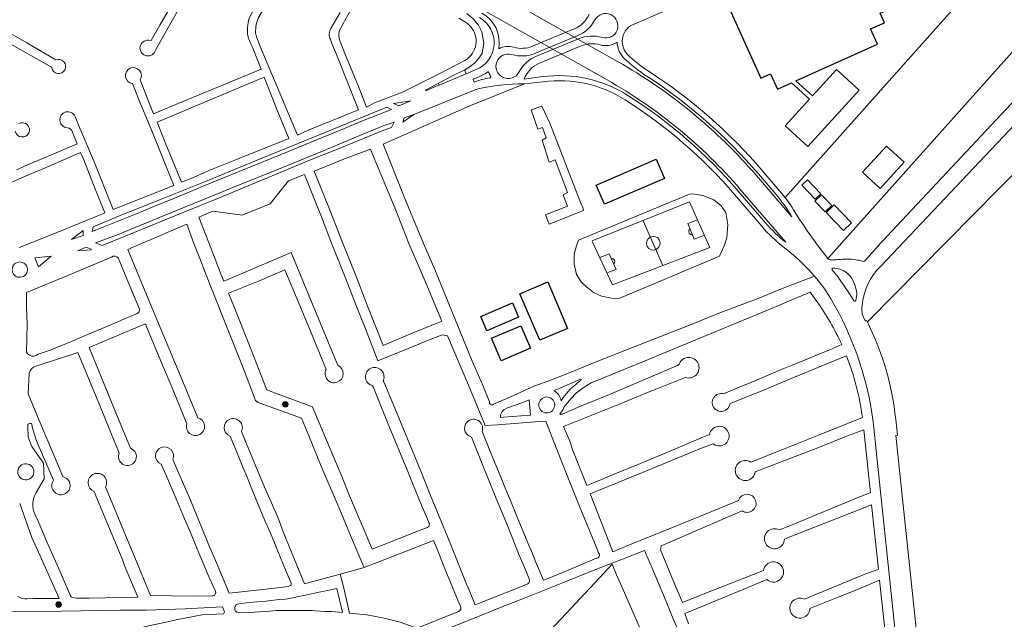
# Model space of a CAD drawing. Units: millimetres. Extents: x -5114 to 15062, y 997 to 17190.
# Drawn here: x 7956 to 8922, y 13962 to 14550 of the extents above; entities that cross this region are included whole.
import ezdxf

# ---------------------------------------------------------------- set-up
doc = ezdxf.new("R2010")
doc.units = ezdxf.units.MM
for name, color, linetype in [('Edificações', 1, 'Continuous'), ('Jardim', 80, 'Continuous'), ('Quadras', 1, 'Continuous'), ('Texto Logradouros', 2, 'Continuous')]:
    doc.layers.add(name, color=color, linetype=linetype)

msp = doc.modelspace()

# ---------------------------------------------------------------- hatches: boundary and pattern name
at = {"layer": 'Texto Logradouros', "linetype": 'Continuous', "lineweight": 0}
for points in [[(8219.38, 14172.43, 1), (8213.97, 14172.43, 1)], [(7996.77, 13976.14, 1), (7991.36, 13976.14, 1)]]:
    msp.add_hatch(color=256, dxfattribs=at).paths.add_polyline_path(points)

# ---------------------------------------------------------------- linework, layer by layer
at = {"layer": 'Edificações', "linetype": 'Continuous', "lineweight": 0}
for p, q in [((8468.29, 14465), (8457.99, 14461.4)), ((8464.39, 14442.4), (8457.99, 14461.4)), ((8468.29, 14465), (8476.19, 14448.1)), ((8476.19, 14448.1), (8489.19, 14414.5)), ((8468.89, 14444), (8464.39, 14442.4)), ((8472.49, 14433.8), (8468.89, 14444)), ((8468.59, 14431.5), (8472.49, 14433.8)), ((8475.59, 14410.1), (8468.59, 14431.5)), ((8481.39, 14412.2), (8475.59, 14410.1)), ((8493.59, 14380.2), (8481.39, 14412.2)), ((8489.19, 14414.5), (8494.39, 14400.9)), ((8494.39, 14400.9), (8506.59, 14369.8)), ((8489.39, 14378.1), (8493.59, 14380.2)), ((8493.59, 14366.7), (8489.39, 14378.1)), ((8471.99, 14358.4), (8493.59, 14366.7)), ((8509.19, 14362.5), (8475.59, 14349.3)), ((8506.59, 14369.8), (8508.59, 14365.4)), ((8508.59, 14365.4), (8509.19, 14362.5)), ((8475.59, 14349.3), (8471.99, 14358.4))]:
    msp.add_line(p, q, dxfattribs=at)
at = {"layer": 'Edificações', "linetype": 'Continuous'}
for points in [[(8791.51, 14599.8), (8782.5, 14595.75), (8767.67, 14628.78), (8646.39, 14574.31), (8683.25, 14492.24), (8692.85, 14496.55), (8699.56, 14481.6), (8713.48, 14487.86), (8731.08, 14471.9), (8707.23, 14445.6), (8729.6, 14425.32), (8779.81, 14480.71), (8757.44, 14500.99), (8733.97, 14475.09), (8717.77, 14489.78), (8797.73, 14525.69), (8791.02, 14540.64), (8804.53, 14546.71), (8800.33, 14556.04), (8809.35, 14560.09)], [(8783.25, 14400.09), (8800.59, 14384.31), (8823.9, 14409.94), (8806.56, 14425.71)], [(8521.71, 14387.53), (8580.74, 14412.81), (8588.78, 14394.04), (8529.75, 14368.76)], [(8723.5, 14387.47), (8736.76, 14373.58), (8742.29, 14378.86), (8729.03, 14392.75)], [(8736.44, 14371.78), (8746.51, 14361.22), (8753.07, 14367.47), (8742.99, 14378.03)], [(8747.52, 14360.7), (8764.34, 14343.08), (8772.16, 14350.55), (8755.35, 14368.17)], [(8446.82, 14280.84), (8474.2, 14292.56), (8493.71, 14247.01), (8466.33, 14235.28)], [(8408.41, 14258.72), (8439.54, 14272.05), (8445.52, 14258.07), (8414.39, 14244.74)], [(8418.82, 14237.25), (8447.76, 14249.64), (8457.24, 14227.49), (8428.31, 14215.1)]]:
    msp.add_lwpolyline(points, close=True, dxfattribs=at)
at = {"layer": 'Jardim', "color": 92, "linetype": 'Continuous', "lineweight": 0}
for p, q in [((8500.21, 14540.73, -488.92), (8459.25, 14523.72, -488.92)), ((8503.09, 14533.8, -488.92), (8462.13, 14516.79, -488.92)), ((8504.24, 14531.03, -488.92), (8463.28, 14514.02, -488.92)), ((8507.11, 14524.11, -488.92), (8466.16, 14507.1, -488.92)), ((8551.43, 14509.71, -488.92), (8549.93, 14511.08, -488.92)), ((8367.64, 14485.68, -488.92), (8394.24, 14496.72, -488.92)), ((8392.6, 14500.66, -488.92), (8394.24, 14496.72, -488.92)), ((8404.03, 14500.79, -488.92), (8394.24, 14496.72, -488.92)), ((8366.96, 14487.32, -488.92), (8367.64, 14485.68, -488.92)), ((8406.9, 14493.86, -488.92), (8400.97, 14491.27, -192.47)), ((8401.85, 14488.51, -488.92), (8400.97, 14491.27, -233.5)), ((8469.17, 14493.87, -488.92), (8451, 14491.48, -488.92)), ((8354.29, 14480.6), (8354.5, 14480.03)), ((8361.87, 14483.28, -488.92), (8354.5, 14480.03, -124.02)), ((8367.64, 14485.68, -488.92), (8361.87, 14483.28, -488.92)), ((8322.89, 14467.4), (8339.69, 14470.3)), ((8327.89, 14465.2), (8322.89, 14467.4)), ((8327.89, 14465.2), (8339.69, 14470.3)), ((8342.89, 14456.9), (8331.79, 14449.4)), ((8331.79, 14449.4), (8333.19, 14453.5)), ((8333.19, 14453.5), (8342.89, 14456.9)), ((8697.99, 14378.65, -488.92), (8680.92, 14398.52, -488.92)), ((8687.95, 14350.43, -488.92), (8661.2, 14381.58, -488.92)), ((8006.89, 14334), (8018.19, 14342.9)), ((8016.59, 14341.6), (8015.79, 14341.2)), ((8018.19, 14338.2), (8018.19, 14342.9)), ((8026.99, 14342), (8027.89, 14346.7)), ((8068.19, 14341.1), (8036.89, 14328.4)), ((8018.19, 14338.2), (8006.89, 14334)), ((8457.39, 14162), (8455.89, 14176.8))]:
    msp.add_line(p, q, dxfattribs=at)
at = {"layer": 'Jardim', "color": 92, "linetype": 'Continuous', "lineweight": 0, "flags": 128}
for points in [[(8405.59, 14510.7), (8409.79, 14516.6), (8411.49, 14526.7), (8409.49, 14537.8), (8406.29, 14544.3), (8401.09, 14550.7), (8394.89, 14555.9)], [(8354.29, 14480.6), (8380.69, 14494.6), (8392.69, 14500.7), (8398.09, 14503.9), (8402.29, 14507), (8405.59, 14510.7)], [(8087.49, 14366.5), (8107.99, 14374.8), (8145.39, 14390.3), (8195.39, 14410.7), (8218.79, 14420.3), (8276.09, 14443.6), (8295.49, 14451.9), (8320.69, 14461.7), (8316.09, 14463.8), (8272.29, 14446), (8265.19, 14442.9)], [(8068.19, 14341.1), (8116.99, 14361), (8150.99, 14374.8), (8215.59, 14401.4), (8239.79, 14411.5), (8264.39, 14421.6), (8315.09, 14442.2), (8320.69, 14444.1), (8323.29, 14449.4), (8312.79, 14445.5), (8277.99, 14431.2)], [(8265.19, 14442.9), (8192.79, 14413.6), (8136.59, 14390.3), (8087.69, 14370.9)], [(8277.99, 14431.2), (8254.69, 14421.6), (8197.69, 14398.2), (8172.29, 14388.2), (8091.39, 14355.1), (8069.09, 14345.8)], [(8027.89, 14346.7), (8054.59, 14357.6), (8087.69, 14370.9)], [(8026.99, 14342), (8069.59, 14359.1), (8087.49, 14366.5)], [(8069.09, 14345.8), (8052.69, 14339.2), (8038.59, 14333.7), (8030.29, 14331), (8036.89, 14328.4)], [(8026.29, 14323.9), (8012.49, 14323), (8021.29, 14326.6), (8025.99, 14324.6), (8026.39, 14324)], [(8487.29, 14175.9), (8489.29, 14179.2), (8492.59, 14183.2), (8496.29, 14187.3), (8501.79, 14192.1), (8505.49, 14195.1), (8506.79, 14196), (8506.99, 14196.9), (8506.39, 14197.1), (8484.59, 14187.8), (8480.29, 14185.9)], [(8457.39, 14162), (8430.79, 14159.9), (8427.69, 14159.5), (8427.89, 14162.1), (8428.49, 14163.6), (8429.49, 14165.6), (8430.39, 14166.4), (8430.99, 14167), (8434.69, 14168.9), (8448.59, 14174), (8455.89, 14176.8)]]:
    msp.add_lwpolyline(points, dxfattribs=at)
msp.add_lwpolyline([(7970.89, 14316.3), (7986.89, 14317.7), (7974.29, 14307.3)], close=True, dxfattribs=at)
at = {"layer": 'Jardim', "color": 92, "linetype": 'Continuous', "lineweight": 0, "elevation": -488.92, "flags": 128}
msp.add_lwpolyline([(8777.31, 14278.25), (8776.59, 14274.39, -0.687168), (8774.75, 14274.06, 0.033147), (8753.36, 14304.41)], format="xyb", dxfattribs=at)
at = {"layer": 'Jardim', "color": 92, "linetype": 'Continuous', "lineweight": 0}
for centre, radius, start, end in [((8393.1, 14527.11, -488.92), 33.5, 349.84131, 60.56905), ((8489.66, 14566.13, -488.92), 27.5, 292.55164, 336.73019), ((8531.01, 14543.77, -488.92), 12, 253.50158, 151.60171), ((8393.1, 14527.11, -488.92), 28.5, 292.55164, 60.56905), ((8489.66, 14566.13, -488.92), 35, 292.55164, 331.60171), ((8517.66, 14498.71, -488.92), 35, 73.50158, 112.55164), ((8517.66, 14498.71, -488.92), 27.5, 73.50158, 112.55164), ((8531.01, 14543.77, -488.92), 19.5, 253.50158, 305.31446), ((8565.77, 14528.43, -488.92), 23.5, 181.3945, 227.61074), ((8435.36, 14504.05, -488.92), 12, 73.50158, 331.60171), ((8435.36, 14504.05, -488.92), 19.5, 73.50158, 118.447), ((8448.71, 14549.12, -488.92), 35, 253.50158, 292.55164), ((8448.71, 14549.12, -488.92), 27.5, 253.50158, 292.55164), ((8476.7, 14481.7, -488.92), 35, 112.55164, 151.60171), ((8476.7, 14481.7, -488.92), 27.5, 112.55164, 159.16038), ((8652.15, 14620.05, -488.92), 149.4, 227.61074, 237.03986), ((8393.1, 14527.11, -488.92), 36, 292.55164, 307.0408), ((8415.38, 14497.57, -488.92), 1, 17.97188, 127.0408), ((8435.36, 14504.05, -488.92), 20, 197.97188, 210.02124), ((8424.14, 14434.86, -488.92), 58.1, 96.76202, 112.55164), ((8417.18, 14493.55, -488.92), 1, 276.76202, 30.02124), ((8485.52, 14369.34, -488.92), 125.6, 57.57926, 97.48266), ((8291.77, 14064.27, -488.92), 513, 40.65988, 57.03986), ((8291.77, 14064.27, -488.92), 487, 40.65988, 57.57926), ((8588.45, 14284.56, -488.92), 144.4, 29.77072, 40.65988), ((8797.49, 14444.52, -488.92), 144.4, 220.65988, 231.54904), ((7956.03, 14304.61), 7.54, 99.35203, 92.93567), ((8754.13, 14305.04, -488.92), 1, 90.03604, 218.97558), ((8754.15, 14283.04, -488.92), 23, 55.27658, 90.03604), ((8749.71, 14280.92, -488.92), 27.37, 8.60144, 50.16954), ((8764.54, 14280.65, -488.92), 13, 349.364, 19.62792), ((8473.59, 14173.7), 13.88, 9.1229, 61.24763)]:
    msp.add_arc(centre, radius, start, end, dxfattribs=at)
at = {"layer": 'Jardim', "color": 92, "linetype": 'Continuous', "lineweight": 0, "extrusion": (0, 0, -1)}
for centre, radius, start, end in [((-8473.19, 14171.9), 7.81, 260.41706, 254.05461), ((-7961.89, 14106.3), 7.91, 71.56505, 70.75047)]:
    msp.add_arc(centre, radius, start, end, dxfattribs=at)
at = {"layer": 'Quadras', "linetype": 'Continuous', "lineweight": 0}
for p, q in [((8707.2, 14375.22), (8901.77, 14593.74)), ((8557.26, 14544.86, -488.92), (8646.69, 14583.21)), ((8270.59, 14556.7), (8261.39, 14541)), ((8386.79, 14551.4), (8393.39, 14547.2)), ((8748.95, 14315.54), (8950.89, 14541.28)), ((8288.49, 14461.4), (8266.69, 14515.7)), ((8797.63, 14326.91), (8974.55, 14516.02)), ((8554.8, 14513.4, -488.92), (8553.3, 14514.77, -488.92)), ((8801.09, 14308.1, -488.92), (8986.19, 14503.58, -18.75)), ((8074.19, 14490.6), (8080.39, 14474.7)), ((8208.49, 14461.1), (8195.99, 14493.3)), ((8469.82, 14488.91, -488.92), (8450.89, 14486.84, -488.92)), ((8404.73, 14481.59, -488.92), (8342.89, 14456.9)), ((8787.9, 14253.32), (9009.86, 14478.31)), ((8087.39, 14457.5), (8080.39, 14474.7)), ((8087.39, 14457.5), (8119.29, 14470.9)), ((8124.29, 14463.4), (8090.69, 14449.2)), ((8208.49, 14461.1), (8219.99, 14433.3)), ((8288.49, 14461.4), (8238.39, 14441)), ((8013.99, 14445.8), (8010.29, 14454.8)), ((8098.59, 14429.4), (8090.69, 14449.2)), ((8361.49, 14449.4), (8312.49, 14427.6)), ((8007.79, 14439.5), (8012.19, 14428.1)), ((8238.39, 14441), (8228.49, 14436.5)), ((8098.59, 14429.4), (8114.69, 14390.5)), ((8274.79, 14413.3), (8300.29, 14422.6)), ((8244.99, 14401.2), (8274.79, 14413.3)), ((8140.99, 14401.4), (8127.09, 14395.3)), ((8701.79, 14381.9, -488.92), (8684.72, 14401.78, -488.92)), ((8127.09, 14395.3), (8114.69, 14390.5)), ((8219.59, 14391.6), (8235.59, 14397.8)), ((8028.49, 14387.7), (8039.49, 14360.4)), ((8047.49, 14363.7), (8107.29, 14387.1)), ((8613.39, 14378.6), (8504.29, 14333.5)), ((8684.16, 14347.18, -488.92), (8657.41, 14378.32, -488.92)), ((8131.69, 14356.2), (8145.49, 14361.9)), ((8145.49, 14361.9), (8174.19, 14357.9)), ((8174.19, 14357.9), (8201.69, 14369.2)), ((8141.89, 14330.1), (8131.69, 14356.2)), ((8567.89, 14352.6), (8586.89, 14309.4)), ((8002.19, 14345.1), (7965.59, 14330.3)), ((8126.89, 14330.3), (8119.99, 14349.1)), ((8075.29, 14330.4), (8062.09, 14324.5)), ((8078.99, 14283.3), (8062.09, 14324.5)), ((8285.69, 14298.9), (8272.79, 14331.2)), ((7962.49, 14282.1), (8003.19, 14299)), ((7962.69, 14267.8), (7962.49, 14282.1)), ((8738.33, 14273.32, -488.92), (8731.79, 14282.46, -321.81)), ((8785.95, 14253.92, -488.92), (8784.63, 14256.46, -488.92)), ((8787.27, 14254.59, -488.92), (8785.95, 14253.92, -488.92)), ((8240.69, 14245.8), (8256.69, 14206.8)), ((8347.49, 14231.6), (8307.29, 14215.2)), ((8012.99, 14223.4), (7972, 14209.86)), ((8602.09, 14210.9), (8603.09, 14211.8)), ((8232.49, 14158.9), (8189.89, 14174.3)), ((8049.69, 14165.8), (8064.79, 14129.4)), ((8782.95, 14159.73), (8743.09, 14143.6)), ((7971.79, 14138.5), (7967.89, 14151.5)), ((8461.69, 14155.4), (8472.19, 14156)), ((8482.59, 14129.8), (8472.19, 14156)), ((8825.59, 13852.4, -488.92), (8793.53, 14155.36, -488.92)), ((8790.83, 14085.82, -488.92), (8784.29, 14147.63, -488.92)), ((8846.27, 13854.59, -488.92), (8815.85, 14142.02, -488.92)), ((8515.69, 14084.6), (8567.29, 14105.5)), ((8527.39, 14055.6), (8515.69, 14084.6)), ((8789.59, 14085.3), (8784.49, 14083.3)), ((8790.83, 14085.82), (8789.59, 14085.3)), ((8798.75, 14010.96, -488.92), (8792.08, 14074.04, -488.92)), ((8357.59, 14056.4), (8357.09, 14057.6)), ((8527.39, 14055.6), (8538.09, 14027.7)), ((8712.59, 14053.8), (8701.49, 14049.3)), ((8585.59, 14033.8), (8598.69, 14039.4)), ((8084.19, 13985.1), (8068.79, 14022.3)), ((8462.29, 14018.2), (8469.99, 14000.1)), ((8235.39, 13996.5), (8270.59, 14005.8)), ((8596.19, 14001.9), (8595.69, 14003.5)), ((8685.89, 14009.5), (8643.49, 13992.7)), ((8785.39, 14006), (8726.09, 13981.4)), ((8273.59, 13993.6), (8279.53, 13967.66)), ((8606.29, 13978), (8596.19, 14001.9)), ((8806.65, 13936.36, -488.92), (8799.91, 13999.99, -488.92)), ((8084.19, 13985.1), (8125.59, 13984.4)), ((8125.59, 13984.4), (8144.69, 13984.7)), ((8267.33, 13991.8), (8272.72, 13968.29)), ((7994.59, 13982.1), (7969.01, 13981.97)), ((8009.59, 13982.7), (8011.79, 13982.5)), ((8171.41, 13976.87), (8181.09, 13978.2)), ((7996.99, 13969.6), (7946.2, 13968.92)), ((8170.72, 13968.03), (8181.59, 13968.4)), ((8612.29, 13957.3), (8608.69, 13967.3))]:
    msp.add_line(p, q, dxfattribs=at)
at = {"layer": 'Quadras', "linetype": 'Continuous', "lineweight": 0, "elevation": -488.92, "flags": 128}
for points in [[(8713.8, 14356.26), (8678.95, 14396.83, 0.087089), (8542.56, 14508.8), (8232.12, 14683.95)], [(8707.7, 14331.43), (8663.17, 14383.28, 0.087089), (8532.34, 14490.69), (8214.03, 14670.27)], [(8815.85, 14142.02), (8817.35, 14142.18), (8817.35, 14142.18), (8815.7, 14157.71, 0.090269), (8787.27, 14254.59)]]:
    msp.add_lwpolyline(points, format="xyb", dxfattribs=at)
at = {"layer": 'Quadras', "linetype": 'Continuous', "lineweight": 0, "flags": 128}
for points in [[(8182.89, 14526.2), (8181.39, 14529.3), (8180.39, 14531.2), (8179.49, 14536), (8179.49, 14541.6), (8179.99, 14547.1), (8181.09, 14551.1), (8183.99, 14556.7), (8193.79, 14574.3), (8202.29, 14589), (8213.69, 14608.3), (8222.89, 14624.3), (8231.39, 14639.8)], [(8191.79, 14523.3), (8188.39, 14532.9), (8187.19, 14536.9), (8187.69, 14543.1), (8188.69, 14547.3), (8189.89, 14551.3), (8203.79, 14574.8), (8217.09, 14597.1)], [(8089.09, 14519.8), (8101.29, 14541.3), (8105.59, 14548.9), (8128.19, 14588.5)], [(8110.79, 14574.6), (8093.49, 14544.3), (8084.89, 14529.2), (8082.89, 14529.5), (8080.69, 14529.6)], [(8275.09, 14516.5), (8269.39, 14531.1), (8269.09, 14534.9), (8269.59, 14538.8), (8279.49, 14557.1), (8294.89, 14582.1)], [(7987.29, 14502.7), (7986.99, 14503.2), (7964.49, 14515.8), (7936.09, 14532.1), (7908.89, 14547.3)], [(7929.59, 14545.9), (7962.79, 14527), (7991.49, 14510.3)], [(8192.99, 14501.2), (8184.09, 14523.3), (8182.89, 14526.2)], [(8266.69, 14515.7), (8261.89, 14526.9), (8260.99, 14530.5)], [(8191.79, 14523.3), (8211.09, 14477.8), (8228.49, 14436.5)], [(8275.09, 14516.5), (8288.49, 14484.3), (8296.39, 14463.8)], [(8392.79, 14509.8), (8366.89, 14496.4), (8331.49, 14478.5), (8303.99, 14468.1), (8296.39, 14463.8)], [(8392.79, 14509.8), (8395.29, 14511.4), (8397.79, 14513.5), (8398.89, 14514.9)], [(8192.99, 14501.2), (8131.99, 14476), (8119.29, 14470.9)], [(8083.39, 14446.2), (8073.19, 14470.6), (8066.59, 14487.1)], [(8124.29, 14463.4), (8159.19, 14478.1), (8190.39, 14491), (8195.99, 14493.3)], [(8361.49, 14449.4), (8397.59, 14465.2), (8397.59, 14465.2), (8451.25, 14486.88)], [(8047.49, 14363.7), (8028.19, 14411.9), (8013.99, 14445.8)], [(8107.29, 14387.1), (8085.59, 14440.6), (8083.39, 14446.2)], [(8012.19, 14428.1), (7993.99, 14420.3), (7963.69, 14407.3), (7952.69, 14402.6)], [(8140.99, 14401.4), (8166.99, 14412), (8219.99, 14433.3)], [(7932.79, 14383.5), (7957.69, 14394.5), (7979.49, 14403.9), (8011.59, 14417.7), (8015.69, 14419.5)], [(8028.49, 14387.7), (8018.89, 14412.2), (8015.69, 14419.5)], [(8337.99, 14330.3), (8324.99, 14362.8), (8306.19, 14408.3), (8300.29, 14422.6)], [(8352.39, 14330.1), (8333.89, 14374.5), (8312.49, 14427.6)], [(8272.79, 14331.2), (8260.49, 14362.4), (8244.99, 14401.2)], [(8201.69, 14369.2), (8210.29, 14379.9), (8219.59, 14391.6)], [(8250.89, 14359.8), (8247.89, 14367), (8235.59, 14397.8)], [(8504.29, 14333.5), (8502.49, 14328.1), (8500.19, 14320), (8500.19, 14310), (8502.49, 14299.7), (8506.99, 14292.5), (8512.39, 14287.5), (8519.09, 14282.1), (8526.79, 14278.5), (8536.69, 14276.7), (8543.49, 14276.2), (8544.79, 14276.7), (8642.69, 14317.7), (8647.19, 14328.1), (8649.89, 14335.7), (8650.79, 14348.8), (8648.99, 14360.5), (8644.49, 14367.3), (8637.29, 14373.2), (8626.49, 14377.2), (8616.49, 14379), (8613.39, 14378.6)], [(8517.89, 14332.3), (8537.69, 14289.6), (8633.29, 14326.4), (8613.39, 14371), (8517.89, 14332.8)], [(8002.19, 14345.1), (8033.39, 14357.7), (8039.49, 14360.4)], [(8262.09, 14330.6), (8253.19, 14353.9), (8250.89, 14359.8)], [(8621.09, 14353.4), (8611.59, 14349.8), (8617.99, 14334.6), (8627.39, 14338.2)], [(8075.29, 14330.4), (8084.99, 14334.3), (8100.49, 14341), (8119.99, 14349.1)], [(7955.29, 14326.4), (7965.59, 14330.3)], [(8189.89, 14174.3), (8187.39, 14176.2), (8175.09, 14208.4), (8161.49, 14242.6), (8142.89, 14289.5), (8133.89, 14312.2), (8126.89, 14330.3)], [(8141.89, 14330.1), (8152.09, 14303.9), (8156.39, 14293.2)], [(8262.09, 14330.6), (8275.49, 14297.2), (8286.29, 14269.5), (8295.39, 14246.5), (8307.29, 14215.2)], [(8337.99, 14330.3), (8354.39, 14291.8), (8370.09, 14253.9)], [(8383.79, 14255.2), (8363.19, 14304.8), (8352.39, 14330.1)], [(8046.09, 14316.9), (8022.39, 14306.9), (8003.19, 14299)], [(8222.29, 14321.3), (8170.39, 14299.3), (8156.39, 14293.2)], [(8264.39, 14219.5), (8258.49, 14234.5), (8238.29, 14282.6), (8222.29, 14321.3)], [(8525.59, 14316.6), (8534.59, 14320.2), (8541.29, 14304.8), (8533.19, 14301.7)], [(8160.79, 14281.6), (8191.89, 14294.1), (8216.29, 14304.4)], [(8240.69, 14245.8), (8229.79, 14271.8), (8216.29, 14304.4)], [(8312.69, 14230.3), (8296.99, 14269.8), (8285.69, 14298.9)], [(8461.59, 14190.7), (8476.19, 14196), (8497.79, 14204.5), (8515.19, 14211.6), (8542.29, 14222.3), (8572.39, 14234.2), (8613.39, 14250), (8643.19, 14262.1), (8663.99, 14270.1), (8680.79, 14276.4), (8705.29, 14286.4), (8735.85, 14298.31)], [(8078.99, 14283.3), (8094.79, 14245.4), (8115.69, 14195.4), (8130.79, 14159.3)], [(8199.99, 14186), (8198.19, 14187), (8197.59, 14189), (8181.39, 14230.2), (8166.59, 14267.1), (8160.79, 14281.6)], [(8568.19, 14214.5), (8646.29, 14246.8), (8689.89, 14264.7), (8731.79, 14282.46)], [(7962.69, 14267.8), (7963.09, 14251), (7962.49, 14223.8)], [(7973.89, 14221.8), (7985.89, 14225.6), (8009.19, 14235.2), (8024.19, 14241.7), (8045.29, 14250.4), (8058.19, 14255.9), (8070.69, 14261.1)], [(8383.79, 14255.2), (8399.49, 14216.5), (8410.79, 14190.2), (8416.99, 14175.1)], [(8119.79, 14153.1), (8119.99, 14153.3), (8105.39, 14188.6), (8095.99, 14210.9), (8080.19, 14249.5), (8079.79, 14251.1), (8078.39, 14251.1), (8024.19, 14228.1)], [(8312.69, 14230.3), (8342.69, 14243), (8370.09, 14253.9)], [(8412.69, 14151.7), (8396.29, 14191.2), (8375.79, 14239.8), (8370.59, 14240.6), (8352.39, 14233.5), (8347.49, 14231.6)], [(8049.69, 14165.8), (8041.69, 14185.2), (8024.19, 14228.1)], [(8762.72, 14231.05), (8750.89, 14226.1), (8745.09, 14223.5)], [(8053.29, 14123.7), (8053.49, 14124.5), (8035.29, 14169.6), (8012.99, 14223.4)], [(8264.39, 14219.5), (8267.49, 14212.2), (8268.09, 14210.8)], [(8745.09, 14223.5), (8718.89, 14212.8), (8705.79, 14207.6), (8674.99, 14194.7), (8657.99, 14187.7), (8646.59, 14182.8)], [(8723.69, 14202.1), (8739.29, 14208.6), (8756.79, 14215.8), (8767.34, 14220.19)], [(8568.19, 14214.5), (8536.19, 14201.4), (8516.79, 14193.5), (8508.89, 14188.7), (8502.39, 14183.8), (8496.39, 14177.5), (8490.39, 14170)], [(8602.09, 14210.9), (8543.99, 14186.2), (8534.89, 14182.1)], [(7965.3, 14203.03), (7964.19, 14182.7), (7974.99, 14156.5)], [(8313.39, 14194.6), (8312.79, 14195.6), (8312.89, 14196.3)], [(8489.59, 14150.9), (8543.59, 14172.4), (8571.99, 14184), (8582.79, 14188.2), (8609.09, 14198.9)], [(8653.09, 14173.2), (8685.29, 14186), (8712.99, 14197.7), (8723.69, 14202.1)], [(8302.09, 14190.7), (8303.09, 14189), (8316.89, 14154.8), (8337.39, 14105), (8348.39, 14078.2), (8357.09, 14057.6)], [(8394.59, 13996.2), (8379.09, 14034.6), (8373.79, 14047.5), (8359.09, 14083.2), (8349.59, 14107.1), (8325.59, 14164.7), (8313.39, 14194.6)], [(8461.59, 14190.7), (8437.49, 14179.7), (8423.19, 14173.6), (8421.09, 14172.5)], [(8243.29, 14170.2), (8205.89, 14183.9), (8199.99, 14186)], [(8534.89, 14182.1), (8504.19, 14169.6), (8494.39, 14165.5)], [(8266.99, 14114.3), (8246.29, 14162.8), (8243.29, 14170.2)], [(8494.39, 14165.5), (8487.29, 14162.4), (8486.49, 14162.3), (8486.19, 14162.8), (8488.89, 14167.2), (8490.39, 14170)], [(8252.59, 14110.2), (8238.89, 14143.2), (8232.49, 14158.9)], [(7967.89, 14131), (7964.19, 14140.4), (7963.99, 14150.9)], [(7974.99, 14156.5), (7988.19, 14125.8), (7998.19, 14101.6)], [(8461.69, 14155.4), (8424.79, 14152.5), (8412.69, 14151.7)], [(8512.59, 14093), (8498.89, 14127.3), (8495.69, 14136.3), (8489.59, 14150.9)], [(7989.09, 14098.1), (7974.19, 14132.9), (7971.79, 14138.5)], [(8211.69, 13992.9), (8219.29, 13993.8), (8220.99, 13994.4), (8221.99, 13995.2), (8222.29, 13996.2), (8222.29, 13997.1), (8217.59, 14008.7), (8208.69, 14030.1), (8205.39, 14038.4), (8201.59, 14046.9), (8196.19, 14059.3), (8182.59, 14092.7), (8179.09, 14101.2), (8174.99, 14110.8), (8169.69, 14123.9), (8162.39, 14141.2)], [(8173.59, 14145.8), (8176.99, 14137.8), (8196.29, 14091.1), (8209.19, 14061.8), (8214.49, 14047.3), (8227.99, 14014.7), (8235.39, 13996.5)], [(8409.69, 14145.9), (8417.89, 14125.7), (8428.29, 14101), (8431.39, 14093), (8438.39, 14076.7), (8442.79, 14065), (8454.59, 14036.8), (8458.79, 14026.8), (8462.29, 14018.2)], [(8565.09, 14114.6), (8605.79, 14131.6), (8626.39, 14140.2), (8632.99, 14142.9)], [(8673.39, 14115.9), (8700.59, 14126.7), (8733.39, 14139.8), (8743.09, 14143.6)], [(8677.79, 14106.2), (8705.89, 14117), (8739.19, 14129.9), (8770.09, 14142.1), (8784.29, 14147.63)], [(7971.99, 14086), (7979.79, 14099.3), (7979.19, 14114.8), (7967.89, 14131)], [(8482.59, 14129.8), (8491.39, 14107.6), (8505.09, 14073.4), (8522.69, 14030.3), (8524.09, 14026.5)], [(8567.29, 14105.5), (8601.19, 14119.7), (8626.69, 14130)], [(8637.19, 14133.3), (8636.39, 14133.8), (8626.69, 14130)], [(8147.69, 13989.8), (8141.89, 14002.7), (8130.09, 14030.8), (8122.49, 14049.1), (8117.59, 14060.1), (8109.39, 14079.8), (8099.29, 14103.6), (8094.79, 14113.7)], [(8106.19, 14118.3), (8111.19, 14106.8), (8123.39, 14078.5), (8140.19, 14037.8), (8141.39, 14034.3)], [(8252.59, 14110.2), (8271.39, 14066), (8282.29, 14039.9), (8293.69, 14013)], [(8278.69, 14085), (8272.29, 14101.1), (8266.99, 14114.3)], [(8565.09, 14114.6), (8541.59, 14105.1), (8520.59, 14096.3), (8512.59, 14093)], [(8040.19, 14091.6), (8054.89, 14055.8), (8068.79, 14022.3)], [(8056.49, 14021), (8041.29, 14056.9), (8030.59, 14082.9), (8029.09, 14087.1)], [(8278.69, 14085), (8295.99, 14044.5), (8301.69, 14030.6)], [(8784.49, 14083.3), (8751.19, 14069.8), (8712.59, 14053.8)], [(7955.99, 14075.2), (7967.89, 14042), (7975.89, 14023.8), (7994.59, 13982.1)], [(8595.09, 14051), (8632.09, 14066.2), (8661.39, 14078.3)], [(8792.08, 14074.04), (8759.49, 14061.3), (8714.29, 14043.5), (8706.49, 14040.4)], [(8598.69, 14039.4), (8626.49, 14051.5), (8664.89, 14068)], [(8004.89, 13986.9), (7992.39, 14015.7), (7982.69, 14037.7), (7972.99, 14060.2)], [(8347.99, 14048.6), (8356.09, 14051.7), (8356.59, 14051.9)], [(8301.69, 14030.6), (8327.69, 14040.6), (8347.99, 14048.6)], [(8538.09, 14027.7), (8556.69, 14035.6), (8595.09, 14051)], [(8161.59, 13987.2), (8148.99, 14017.1), (8141.39, 14034.3)], [(8270.59, 14005.8), (8293.89, 14012.4), (8330.39, 14026.5), (8361.89, 14038.9)], [(8371.89, 14014.5), (8365.89, 14029.8), (8361.89, 14038.9)], [(8585.59, 14033.8), (8584.69, 14029.9), (8595.69, 14003.5)], [(8461.69, 13986.8), (8487.99, 13997.2), (8521.89, 14010.7), (8551.79, 14022.4), (8569.09, 14029.2)], [(8590.49, 13979), (8577.59, 14009.4), (8569.09, 14029.2)], [(8071.89, 13983.4), (8058.49, 14015.1), (8056.49, 14021)], [(8371.89, 14014.5), (8378.69, 13997.9), (8386.69, 13978.7), (8388.09, 13975.1)], [(8537.29, 14015.6), (8520.79, 13997.6), (8510.89, 13987.3), (8473.09, 13946.7), (8464.49, 13937.5), (8462.29, 13934.8)], [(8521.99, 14021.5), (8502.19, 14013.2), (8473.59, 14001.4), (8469.99, 14000.1)], [(8658.69, 13856.6), (8651.89, 13860), (8636.19, 13868.1), (8614.99, 13878.7), (8602.29, 13885), (8591.49, 13890.6), (8579.79, 13917.2), (8567.39, 13946.4), (8548.59, 13989.8), (8541.69, 14005.4), (8537.29, 14015.6)], [(8273.59, 13993.6), (8273.59, 13993.6), (8270.59, 14005.8)], [(8785.39, 14006), (8795.59, 14009.6), (8798.75, 14010.96)], [(8402.99, 13975.9), (8397.29, 13989.6), (8394.59, 13996.2)], [(8434.19, 13988.3), (8446.69, 13993.1), (8454.59, 13996.5)], [(8644.29, 13982), (8668.19, 13991.8), (8689.09, 14000.7)], [(8799.91, 13999.99), (8778.09, 13991), (8757.59, 13982.6), (8731.49, 13972.2)], [(7969.01, 13981.97), (7963, 13981.74), (7961.04, 13981.88), (7959.09, 13982.03), (7957.51, 13982.55), (7955.93, 13983.07), (7954.05, 13984.13)], [(8161.59, 13987.2), (8194.69, 13990.9), (8211.69, 13992.9)], [(8181.09, 13978.2), (8197.39, 13979.5), (8210.69, 13981), (8216.79, 13981.4), (8218.69, 13981.7), (8236.29, 13985.4), (8245.09, 13987.3)], [(8245.09, 13987.3), (8267.33, 13991.8)], [(8402.99, 13975.9), (8418.79, 13982.1), (8434.19, 13988.3)], [(8428.49, 13973.4), (8451.89, 13982.7), (8461.69, 13986.8)], [(8643.49, 13992.7), (8625.09, 13985.5), (8606.29, 13978)], [(8071.89, 13983.4), (8024.49, 13982.5), (8011.79, 13982.5)], [(8590.49, 13979), (8595.79, 13966.1), (8609.09, 13934.3), (8614.19, 13922.1), (8615.49, 13918.9), (8617.49, 13914.8), (8639.29, 13902.9), (8644.59, 13899.7)], [(8644.29, 13982), (8621.59, 13972.5), (8608.69, 13967.3)], [(7994.29, 13943.5), (8025.39, 13939.3), (8029.49, 13938.8), (8032.19, 13939.1), (8063.49, 13950.3), (8082.29, 13955.2), (8098.09, 13958.6), (8109.59, 13961.1), (8134.9, 13965.97)], [(7996.99, 13969.6), (8054.99, 13970.7), (8079.89, 13970.7), (8118.29, 13971.8), (8155.01, 13973.73)], [(8181.59, 13968.4), (8201.19, 13969.7), (8207.59, 13970.2), (8233.59, 13970.4), (8243.09, 13970.2)], [(8272.72, 13968.29), (8261.79, 13969.3), (8256.09, 13969.4), (8245.69, 13969.9), (8243.09, 13970.2)], [(8386.09, 13969), (8376.69, 13965.3), (8355.79, 13957), (8346.69, 13953.2), (8345.69, 13953), (8329.49, 13958.7), (8321.39, 13960.8), (8313.59, 13962.8), (8304.99, 13964.3), (8296.69, 13966), (8286.59, 13967.1), (8280.19, 13967.6), (8279.53, 13967.66)], [(8361.99, 13946.6), (8384.09, 13955.5), (8409.19, 13965.7), (8428.49, 13973.4)]]:
    msp.add_lwpolyline(points, dxfattribs=at)
for points in [[(8072.79, 14267.5), (8066.69, 14282.2), (8052.59, 14316.1, 0.392494), (8046.07, 14316.92)], [(8455.89, 14001.3), (8449.59, 14016.3), (8446.09, 14024.7), (8434.59, 14053.6), (8423.69, 14080), (8410.49, 14112.5), (8399.19, 14140.4, -2.601937), (8409.72, 14145.93)]]:
    msp.add_lwpolyline(points, format="xyb", dxfattribs=at)
at = {"layer": 'Quadras', "linetype": 'Continuous', "lineweight": 0}
msp.add_lwpolyline([(8134.9, 13965.97), (8155.97, 13967.11), (8156.78, 13969.02), (8155.01, 13973.73)], dxfattribs=at)
at = {"layer": 'Quadras', "linetype": 'Continuous', "lineweight": 0, "extrusion": (0, 0, -1)}
for centre, radius, start, end in [((-8382.18, 14528.67), 21.66, 121.18088, 219.492), ((-7994.09, 14503.9), 6.91, 67.89055, 349.79603), ((-8067.59, 14494.9), 7.86, 277.30576, 213.25437), ((-8001.89, 14437.5), 6.24, 96.4416, 160.86636), ((-8615.79, 14341.9), 3.23, 253.81079, 55.00798), ((-8577.79, 14330.5), 6.72, 265.73211, 263.65981), ((-8537.39, 14312.6), 2.66, 70.20112, 232.12502), ((-7973.76, 14201.43), 8.6, 10.70371, 78.18379), ((-8304.39, 14199.5), 9.1, 284.64737, 200.82856), ((-8419.49, 14174.5), 2.56, 231.34019, 14.02546), ((-8128.39, 14150.7), 8.93, 105.59281, 17.96914), ((-8165.49, 14149.6), 8.95, 290.25646, 204.90477), ((-7965.99, 14151.8), 2.19, 335.77226, 188.97263), ((-8642.49, 14141.3), 9.63, 9.5601, 303.69007), ((-8061.69, 14121.2), 8.77, 110.70904, 16.60698), ((-8098.09, 14121.9), 8.84, 291.92178, 203.82426), ((-7996.39, 14092.8), 8.98, 101.56013, 36.02737), ((-8032.09, 14095.7), 9.11, 289.23067, 206.56505), ((-7993.49, 14073.9), 24.66, 326.24548, 29.41764), ((-8521.89, 14024.5), 2.97, 137.72631, 268.60282), ((-8171.32, 13972.43), 4.44, 277.76517, 91.24536), ((-8385.09, 13972.7), 3.84, 141.34019, 255.46554), ((-8721.69, 13972.6), 9.81, 182.33731, 116.60556)]:
    msp.add_arc(centre, radius, start, end, dxfattribs=at)
at = {"layer": 'Quadras', "linetype": 'Continuous', "lineweight": 0}
for centre, radius, start, end in [((8565.77, 14528.43, -488.92), 18.5, 117.40734, 227.61074), ((8269.79, 14535.4), 10.1, 146.30993, 209.05461), ((8081.59, 14521.9), 7.75, 96.66666, 344.57784), ((8652.15, 14620.05, -488.92), 144.4, 227.61074, 237.03986), ((8291.77, 14064.27, -488.92), 518, 40.65988, 57.03986), ((8450.89, 14281.19, -488.92), 205.65, 90, 102.97223), ((8485.52, 14369.34, -488.92), 120.6, 57.57926, 97.48266), ((8291.77, 14064.27, -488.92), 482, 40.65988, 57.57926), ((8003.09, 14451.6), 7.88, 23.96249, 266.69813), ((7958.49, 14441.7), 7.04, 191.46953, 117.89727), ((8588.45, 14284.56, -488.92), 149.4, 31.74866, 40.65988), ((9141.19, 14626.59, -488.92), 500.6, 211.74866, 218.4666), ((8797.49, 14444.52, -488.92), 149.4, 220.65988, 232.43834), ((8584.13, 14167.08, -488.92), 200.6, 35.59399, 52.43834), ((8843.6, 14264.28, -488.92), 61.05, 134.13172, 175.27476), ((8478.62, 14114.49, -488.92), 317.55, 7.39444, 32.22643), ((8069.09, 14265.2), 4.4, 291.31791, 31.86598), ((8535.37, 14128.04, -488.92), 249.6, 24.37291, 35.59399), ((8802.41, 14265.62, -488.92), 20, 169.364, 207.25701), ((7968.91, 14226.9), 7.13, 205.7552, 314.34355), ((8612.59, 14208.4), 10.12, 249.77514, 160.25316), ((8535.37, 14128.04, -488.92), 249.6, 7.29314, 21.66516), ((8264.59, 14202.6), 8.95, 152.00285, 66.80141), ((8644.39, 14174.3), 8.78, 75.48894, 352.84164), ((8668.09, 14107.6), 9.85, 57.43956, 351.89351), ((8669.79, 14075.4), 8.88, 236.48898, 160.61439), ((8354.59, 14054.7), 3.44, 305.53768, 29.53878), ((8696.69, 14040.7), 9.85, 60.83239, 358.00937), ((8695.69, 14008.1), 9.92, 228.27049, 171.91005), ((8452.69, 13999.6), 3.64, 301.50427, 28.44293), ((8009.49, 13987.3), 4.62, 184.96974, 271.4321), ((8145.09, 13987.9), 3.22, 262.87498, 35.53768)]:
    msp.add_arc(centre, radius, start, end, dxfattribs=at)
msp.add_open_spline([(8749.24, 14315.18), (8750.54, 14314.5), (8751.88, 14313.92), (8753.29, 14314), (8754.66, 14314.08), (8756.02, 14314.19), (8757.39, 14314.3), (8759.39, 14314.47), (8761.39, 14314.65), (8763.39, 14314.8), (8765.78, 14314.99), (8768.19, 14314.98), (8770.59, 14314.9), (8773.2, 14314.82), (8775.8, 14314.4), (8778.39, 14314), (8780.02, 14313.75), (8781.59, 14313.12), (8783.19, 14312.8), (8783.77, 14312.68), (8784.59, 14312.46), (8784.99, 14312.9), (8790.22, 14318.7), (8795.46, 14324.5), (8799.79, 14329.3)], degree=3, knots=[0.2713511, 0.2713511, 0.2713511, 0.2713511, 0.3232299, 0.3232299, 0.3232299, 0.3734762, 0.3734762, 0.3734762, 0.4470655, 0.4470655, 0.4470655, 0.535076, 0.535076, 0.535076, 0.6310441, 0.6310441, 0.6310441, 0.6915178, 0.6915178, 0.6915178, 0.7135522, 0.7135522, 0.7135522, 1, 1, 1, 1], dxfattribs=at)
at = {"layer": 'Texto Logradouros', "linetype": 'Continuous', "lineweight": 0}
for centre in [(8216.68, 14172.43), (7994.06, 13976.14)]:
    msp.add_circle(centre, 2.71, dxfattribs=at)

doc.saveas('drawing.dxf')
